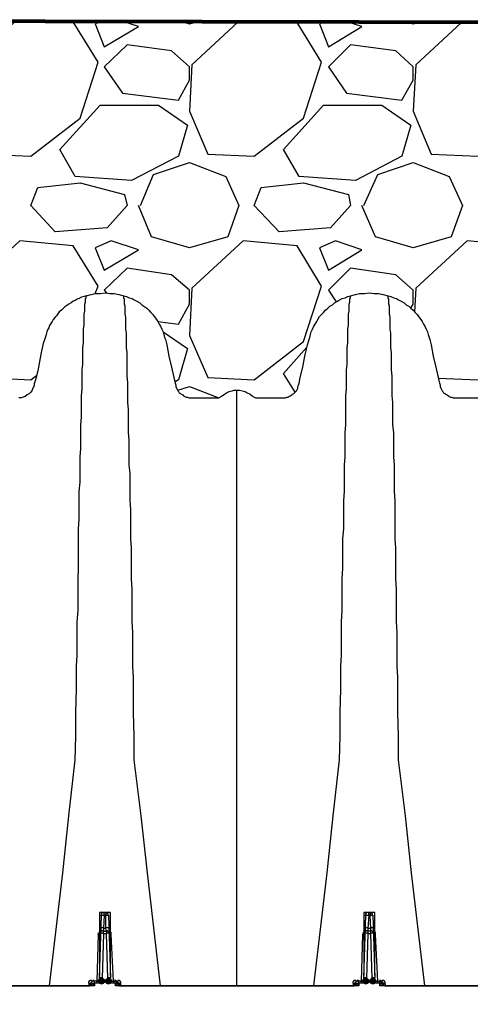
# Model space of a CAD drawing. Units: inches. Extents: x -15.6 to 15.6, y -11.8 to 11.8.
# Drawn here: x -1.8 to -1.3, y -7.2 to -6 of the extents above; entities that cross this region are included whole.
import ezdxf

# ---------------------------------------------------------------- set-up
doc = ezdxf.new("R2010")
doc.units = ezdxf.units.IN
doc.header["$MEASUREMENT"] = 0
doc.layers.add('PDF9_0', color=7, linetype='Continuous')
doc.layers.add('PDF9_0-HATCH BORDERS', color=7, linetype='Continuous')
doc.layers.add('PDF9_0-BACKFILL INITIAL', color=7, linetype='Continuous', true_color=0xb9b9b9)

msp = doc.modelspace()

# ---------------------------------------------------------------- hatches: boundary and pattern name
at = {"layer": 'PDF9_0', "true_color": 0x7f7f7f, "transparency": 33554559}
for points in [[(-1.7464, -7.1636), (-1.7489, -7.1644), (-1.7506, -7.1661), (-1.7506, -7.1694), (-1.7489, -7.1711), (-1.7464, -7.1719), (-1.7439, -7.1711), (-1.7422, -7.1694), (-1.7422, -7.1661), (-1.7439, -7.1644)], [(-1.7381, -7.1636), (-1.7406, -7.1644), (-1.7422, -7.1661), (-1.7422, -7.1694), (-1.7406, -7.1711), (-1.7381, -7.1719), (-1.7356, -7.1711), (-1.7339, -7.1694), (-1.7339, -7.1661), (-1.7356, -7.1644)], [(-1.4289, -7.1636), (-1.4314, -7.1644), (-1.433, -7.1661), (-1.433, -7.1694), (-1.4314, -7.1711), (-1.4289, -7.1719), (-1.4264, -7.1711), (-1.4247, -7.1694), (-1.4247, -7.1661), (-1.4264, -7.1644)], [(-1.4205, -7.1636), (-1.423, -7.1644), (-1.4247, -7.1661), (-1.4247, -7.1694), (-1.423, -7.1711), (-1.4205, -7.1719), (-1.418, -7.1711), (-1.4164, -7.1694), (-1.4164, -7.1661), (-1.418, -7.1644)]]:
    msp.add_hatch(color=8, dxfattribs=at).paths.add_polyline_path(points)

# ---------------------------------------------------------------- linework, layer by layer
at = {"layer": 'PDF9_0', "lineweight": 25}
for points in [[(-1.7647, -6.3443), (-1.7672, -6.3452), (-1.7706, -6.346), (-1.7731, -6.3477), (-1.7756, -6.3485), (-1.7781, -6.3502), (-1.7806, -6.351), (-1.7831, -6.3527), (-1.7856, -6.3543), (-1.7881, -6.356), (-1.7906, -6.3577), (-1.7931, -6.3602), (-1.7947, -6.3618), (-1.7972, -6.3635), (-1.7989, -6.366), (-1.8006, -6.3685), (-1.8022, -6.3702), (-1.8047, -6.3727), (-1.8056, -6.3752), (-1.8072, -6.3777), (-1.8089, -6.3802), (-1.8097, -6.3827), (-1.8114, -6.3852), (-1.8122, -6.3877), (-1.8131, -6.391), (-1.8139, -6.3935), (-1.8147, -6.396), (-1.8164, -6.4019), (-1.8189, -6.4127), (-1.8231, -6.4344), (-1.8256, -6.4452), (-1.8272, -6.4502), (-1.8272, -6.4527), (-1.8289, -6.4552), (-1.8297, -6.4577), (-1.8314, -6.4602), (-1.8331, -6.4619), (-1.8356, -6.4635), (-1.8381, -6.4652), (-1.8406, -6.466), (-1.8431, -6.4669), (-1.8456, -6.4669)], [(-1.8089, -7.1736), (-1.7931, -7.0377), (-1.7856, -6.9694), (-1.7781, -6.9019), (-1.7772, -6.8736), (-1.7772, -6.8452), (-1.7764, -6.8169), (-1.7764, -6.8027), (-1.7764, -6.7894), (-1.7756, -6.776), (-1.7756, -6.7619), (-1.7756, -6.7485), (-1.7756, -6.736), (-1.7747, -6.7227), (-1.7747, -6.7102), (-1.7747, -6.6969), (-1.7747, -6.6844), (-1.7739, -6.6719), (-1.7739, -6.6602), (-1.7739, -6.6477), (-1.7739, -6.636), (-1.7739, -6.6244), (-1.7731, -6.6127), (-1.7731, -6.601), (-1.7731, -6.5902), (-1.7731, -6.5794), (-1.7722, -6.5685), (-1.7722, -6.5577), (-1.7722, -6.5477), (-1.7722, -6.5377), (-1.7714, -6.5277), (-1.7714, -6.5177), (-1.7714, -6.5085), (-1.7714, -6.4994), (-1.7706, -6.4902), (-1.7706, -6.481), (-1.7706, -6.4727), (-1.7706, -6.4644), (-1.7697, -6.456), (-1.7697, -6.4485), (-1.7697, -6.441), (-1.7697, -6.4335), (-1.7689, -6.4269), (-1.7689, -6.4194), (-1.7689, -6.4127), (-1.7689, -6.4069), (-1.7681, -6.401), (-1.7681, -6.3952), (-1.7681, -6.3894), (-1.7681, -6.3844), (-1.7672, -6.3794), (-1.7672, -6.3744), (-1.7672, -6.3702), (-1.7672, -6.366), (-1.7664, -6.3627), (-1.7664, -6.361), (-1.7664, -6.3593), (-1.7664, -6.3568), (-1.7664, -6.3543), (-1.7656, -6.3518), (-1.7656, -6.3502), (-1.7656, -6.3485), (-1.7656, -6.3477), (-1.7647, -6.3468), (-1.7647, -6.3443), (-1.7589, -6.3427), (-1.7539, -6.3418), (-1.7481, -6.3418), (-1.7422, -6.341), (-1.7364, -6.3418), (-1.7314, -6.3418), (-1.7256, -6.3427), (-1.7197, -6.3443), (-1.7164, -6.3452), (-1.7131, -6.3468), (-1.7097, -6.3477), (-1.7072, -6.3493), (-1.7039, -6.351), (-1.7006, -6.3527), (-1.6981, -6.3552), (-1.6956, -6.3568), (-1.6922, -6.3593), (-1.6897, -6.3618), (-1.6872, -6.3643), (-1.6847, -6.3668), (-1.6831, -6.3694), (-1.6806, -6.3727), (-1.6789, -6.3752), (-1.6772, -6.3785), (-1.6756, -6.381), (-1.6739, -6.3844), (-1.6722, -6.3877), (-1.6714, -6.391), (-1.6706, -6.3944), (-1.6697, -6.3969), (-1.6681, -6.4035), (-1.6656, -6.4169), (-1.6622, -6.4302), (-1.6597, -6.4427), (-1.6581, -6.4494), (-1.6572, -6.4519), (-1.6572, -6.4535), (-1.6564, -6.4552), (-1.6556, -6.4569), (-1.6547, -6.4585), (-1.6539, -6.4594), (-1.6531, -6.461), (-1.6514, -6.4619), (-1.6506, -6.4627), (-1.6489, -6.4635), (-1.6481, -6.4644), (-1.6464, -6.4652), (-1.6447, -6.466), (-1.6431, -6.466), (-1.6414, -6.4669), (-1.6397, -6.4669), (-1.6381, -6.4669), (-1.6347, -6.4669), (-1.6072, -6.4669), (-1.6056, -6.4669), (-1.6039, -6.466), (-1.6031, -6.4652), (-1.6014, -6.4644), (-1.5989, -6.4627), (-1.5964, -6.461), (-1.5931, -6.4594), (-1.5897, -6.4585), (-1.5872, -6.4577), (-1.5839, -6.4577)], [(-1.6756, -7.1736), (-1.6914, -7.0377), (-1.6989, -6.9694), (-1.7072, -6.9019), (-1.7072, -6.8736), (-1.7081, -6.8452), (-1.7081, -6.8169), (-1.7081, -6.8027), (-1.7089, -6.7894), (-1.7089, -6.776), (-1.7089, -6.7619), (-1.7089, -6.7485), (-1.7097, -6.736), (-1.7097, -6.7227), (-1.7097, -6.7102), (-1.7097, -6.6969), (-1.7106, -6.6844), (-1.7106, -6.6719), (-1.7106, -6.6602), (-1.7106, -6.6477), (-1.7114, -6.636), (-1.7114, -6.6244), (-1.7114, -6.6127), (-1.7114, -6.601), (-1.7122, -6.5902), (-1.7122, -6.5794), (-1.7122, -6.5685), (-1.7122, -6.5577), (-1.7131, -6.5477), (-1.7131, -6.5377), (-1.7131, -6.5277), (-1.7131, -6.5177), (-1.7139, -6.5085), (-1.7139, -6.4994), (-1.7139, -6.4902), (-1.7139, -6.481), (-1.7147, -6.4727), (-1.7147, -6.4644), (-1.7147, -6.456), (-1.7147, -6.4485), (-1.7156, -6.441), (-1.7156, -6.4335), (-1.7156, -6.4269), (-1.7156, -6.4194), (-1.7156, -6.4127), (-1.7164, -6.4069), (-1.7164, -6.401), (-1.7164, -6.3952), (-1.7164, -6.3894), (-1.7172, -6.3844), (-1.7172, -6.3794), (-1.7172, -6.3744), (-1.7172, -6.3702), (-1.7181, -6.366), (-1.7181, -6.3627), (-1.7181, -6.361), (-1.7181, -6.3593), (-1.7181, -6.3568), (-1.7189, -6.3543), (-1.7189, -6.3518), (-1.7189, -6.3502), (-1.7189, -6.3485), (-1.7197, -6.3477), (-1.7197, -6.3468), (-1.7197, -6.3443)], [(-1.5839, -7.1736), (-1.5839, -7.0577), (-1.5839, -6.9427), (-1.5839, -6.9177), (-1.5839, -6.8927), (-1.5839, -6.8677), (-1.5839, -6.8561), (-1.5839, -6.8436), (-1.5839, -6.8319), (-1.5839, -6.8202), (-1.5839, -6.8086), (-1.5839, -6.7969), (-1.5839, -6.7852), (-1.5839, -6.7744), (-1.5839, -6.7627), (-1.5839, -6.7519), (-1.5839, -6.741), (-1.5839, -6.7302), (-1.5839, -6.7202), (-1.5839, -6.7094), (-1.5839, -6.6994), (-1.5839, -6.6894), (-1.5839, -6.6794), (-1.5839, -6.6694), (-1.5839, -6.6602), (-1.5839, -6.6502), (-1.5839, -6.641), (-1.5839, -6.6327), (-1.5839, -6.6235), (-1.5839, -6.6152), (-1.5839, -6.606), (-1.5839, -6.5977), (-1.5839, -6.5902), (-1.5839, -6.5819), (-1.5839, -6.5744), (-1.5839, -6.5669), (-1.5839, -6.5602), (-1.5839, -6.5527), (-1.5839, -6.546), (-1.5839, -6.5394), (-1.5839, -6.5327), (-1.5839, -6.5269), (-1.5839, -6.521), (-1.5839, -6.5152), (-1.5839, -6.5102), (-1.5839, -6.5044), (-1.5839, -6.4994), (-1.5839, -6.4952), (-1.5839, -6.4902), (-1.5839, -6.486), (-1.5839, -6.4827), (-1.5839, -6.4785), (-1.5839, -6.4752), (-1.5839, -6.4727), (-1.5839, -6.4694), (-1.5839, -6.4677), (-1.5839, -6.4652), (-1.5839, -6.4635), (-1.5839, -6.4627), (-1.5839, -6.461), (-1.5839, -6.4602), (-1.5839, -6.4594), (-1.5839, -6.4577), (-1.5805, -6.4577), (-1.5772, -6.4585), (-1.5739, -6.4594), (-1.5714, -6.461), (-1.568, -6.4627), (-1.5655, -6.4644), (-1.5647, -6.4652), (-1.563, -6.466), (-1.5614, -6.4669), (-1.5597, -6.4669), (-1.5322, -6.4669), (-1.5289, -6.4669), (-1.5272, -6.4669), (-1.5255, -6.4669), (-1.5239, -6.466), (-1.5222, -6.466), (-1.5214, -6.4652), (-1.5197, -6.4644), (-1.518, -6.4635), (-1.5172, -6.4627), (-1.5155, -6.4619), (-1.5147, -6.461), (-1.513, -6.4594), (-1.5122, -6.4585), (-1.5114, -6.4569), (-1.5105, -6.4552), (-1.5105, -6.4535), (-1.5097, -6.4519), (-1.5089, -6.4494), (-1.508, -6.4427), (-1.5047, -6.4302), (-1.5022, -6.4169), (-1.4989, -6.4035), (-1.4972, -6.3969), (-1.4964, -6.3944), (-1.4955, -6.391), (-1.4947, -6.3877), (-1.493, -6.3844), (-1.4914, -6.381), (-1.4897, -6.3785), (-1.488, -6.3752), (-1.4864, -6.3727), (-1.4847, -6.3694), (-1.4822, -6.3668), (-1.4797, -6.3643), (-1.4772, -6.3618), (-1.4747, -6.3593), (-1.4722, -6.3568), (-1.4689, -6.3552), (-1.4664, -6.3527), (-1.463, -6.351), (-1.4605, -6.3493), (-1.4572, -6.3477), (-1.4539, -6.3468), (-1.4505, -6.3452), (-1.4472, -6.3443)], [(-1.4914, -7.1736), (-1.4755, -7.0377), (-1.468, -6.9694), (-1.4605, -6.9019), (-1.4597, -6.8736), (-1.4597, -6.8452), (-1.4589, -6.8169), (-1.4589, -6.8027), (-1.4589, -6.7894), (-1.458, -6.776), (-1.458, -6.7619), (-1.458, -6.7485), (-1.458, -6.736), (-1.4572, -6.7227), (-1.4572, -6.7102), (-1.4572, -6.6969), (-1.4572, -6.6844), (-1.4564, -6.6719), (-1.4564, -6.6602), (-1.4564, -6.6477), (-1.4564, -6.636), (-1.4555, -6.6244), (-1.4555, -6.6127), (-1.4555, -6.601), (-1.4555, -6.5902), (-1.4547, -6.5794), (-1.4547, -6.5685), (-1.4547, -6.5577), (-1.4547, -6.5477), (-1.4539, -6.5377), (-1.4539, -6.5277), (-1.4539, -6.5177), (-1.4539, -6.5085), (-1.453, -6.4994), (-1.453, -6.4902), (-1.453, -6.481), (-1.453, -6.4727), (-1.453, -6.4644), (-1.4522, -6.456), (-1.4522, -6.4485), (-1.4522, -6.441), (-1.4522, -6.4335), (-1.4514, -6.4269), (-1.4514, -6.4194), (-1.4514, -6.4127), (-1.4514, -6.4069), (-1.4505, -6.401), (-1.4505, -6.3952), (-1.4505, -6.3894), (-1.4505, -6.3844), (-1.4497, -6.3794), (-1.4497, -6.3744), (-1.4497, -6.3702), (-1.4497, -6.366), (-1.4489, -6.3627), (-1.4489, -6.361), (-1.4489, -6.3593), (-1.4489, -6.3568), (-1.4489, -6.3543), (-1.448, -6.3518), (-1.448, -6.3502), (-1.448, -6.3485), (-1.448, -6.3477), (-1.4472, -6.3468), (-1.4472, -6.3443), (-1.4414, -6.3427), (-1.4364, -6.3418), (-1.4305, -6.3418), (-1.4247, -6.341), (-1.4189, -6.3418), (-1.4139, -6.3418), (-1.408, -6.3427), (-1.4022, -6.3443), (-1.3989, -6.3452), (-1.3955, -6.3468), (-1.3922, -6.3477), (-1.3897, -6.3493), (-1.3864, -6.351), (-1.383, -6.3527), (-1.3805, -6.3552), (-1.3772, -6.3568), (-1.3747, -6.3593), (-1.3722, -6.3618), (-1.3697, -6.3643), (-1.3672, -6.3668), (-1.3655, -6.3694), (-1.363, -6.3727), (-1.3614, -6.3752), (-1.3597, -6.3785), (-1.358, -6.381), (-1.3564, -6.3844), (-1.3547, -6.3877), (-1.3539, -6.391), (-1.353, -6.3944), (-1.3522, -6.3969), (-1.3505, -6.4035), (-1.348, -6.4169), (-1.3447, -6.4302), (-1.3422, -6.4427), (-1.3405, -6.4494), (-1.3397, -6.4519), (-1.3397, -6.4535), (-1.3389, -6.4552), (-1.338, -6.4569), (-1.3372, -6.4585), (-1.3364, -6.4594), (-1.3355, -6.461), (-1.3339, -6.4619), (-1.333, -6.4627), (-1.3314, -6.4635), (-1.3297, -6.4644), (-1.3289, -6.4652), (-1.3272, -6.466), (-1.3255, -6.466), (-1.3239, -6.4669), (-1.3222, -6.4669), (-1.3205, -6.4669), (-1.3172, -6.4669), (-1.2897, -6.4669)], [(-1.358, -7.1736), (-1.3739, -7.0377), (-1.3814, -6.9694), (-1.3897, -6.9019), (-1.3897, -6.8736), (-1.3905, -6.8452), (-1.3905, -6.8169), (-1.3905, -6.8027), (-1.3914, -6.7894), (-1.3914, -6.776), (-1.3914, -6.7619), (-1.3914, -6.7485), (-1.3922, -6.736), (-1.3922, -6.7227), (-1.3922, -6.7102), (-1.3922, -6.6969), (-1.393, -6.6844), (-1.393, -6.6719), (-1.393, -6.6602), (-1.393, -6.6477), (-1.3939, -6.636), (-1.3939, -6.6244), (-1.3939, -6.6127), (-1.3939, -6.601), (-1.3939, -6.5902), (-1.3947, -6.5794), (-1.3947, -6.5685), (-1.3947, -6.5577), (-1.3947, -6.5477), (-1.3955, -6.5377), (-1.3955, -6.5277), (-1.3955, -6.5177), (-1.3955, -6.5085), (-1.3964, -6.4994), (-1.3964, -6.4902), (-1.3964, -6.481), (-1.3964, -6.4727), (-1.3972, -6.4644), (-1.3972, -6.456), (-1.3972, -6.4485), (-1.3972, -6.441), (-1.398, -6.4335), (-1.398, -6.4269), (-1.398, -6.4194), (-1.398, -6.4127), (-1.3989, -6.4069), (-1.3989, -6.401), (-1.3989, -6.3952), (-1.3989, -6.3894), (-1.3997, -6.3844), (-1.3997, -6.3794), (-1.3997, -6.3744), (-1.3997, -6.3702), (-1.4005, -6.366), (-1.4005, -6.3627), (-1.4005, -6.361), (-1.4005, -6.3593), (-1.4005, -6.3568), (-1.4014, -6.3543), (-1.4014, -6.3518), (-1.4014, -6.3502), (-1.4014, -6.3485), (-1.4022, -6.3477), (-1.4022, -6.3468), (-1.4022, -6.3443)], [(-1.7547, -7.1736), (-1.9056, -7.1736), (-1.9056, -7.1861), (-2.0214, -7.1861), (-2.0214, -7.1902)], [(-1.9089, -7.1736), (-1.9081, -7.1736), (-1.9072, -7.1736), (-1.9056, -7.1736), (-1.7606, -7.1736)], [(-1.4372, -7.1736), (-1.7297, -7.1736)], [(-1.7247, -7.1736), (-1.443, -7.1736)], [(-0.8022, -7.1736), (-1.4122, -7.1736)], [(-1.4064, -7.1736), (-0.808, -7.1736)]]:
    msp.add_lwpolyline(points, dxfattribs=at)
at = {"layer": 'PDF9_0', "color": 8, "lineweight": 25, "true_color": 0x7f7f7f}
for points in [[(-1.7526, -7.1677, 0.404029), (-1.7489, -7.1644), (-1.7464, -7.0886, -0.034816), (-1.7431, -7.0886), (-1.7431, -7.0852), (-1.7414, -7.0852), (-1.7414, -7.0886, -0.034816), (-1.7381, -7.0886), (-1.7356, -7.1644)], [(-1.4351, -7.1677, 0.404029), (-1.4314, -7.1644), (-1.4289, -7.0886, -0.034816), (-1.4255, -7.0886), (-1.4255, -7.0852), (-1.4239, -7.0852), (-1.4239, -7.0886, -0.034816), (-1.4205, -7.0886), (-1.418, -7.1644)], [(-1.7443, -7.1103, 0.034816), (-1.7477, -7.1103, -0.404029), (-1.7443, -7.1069)], [(-1.741, -7.1069, -0.404029), (-1.7376, -7.1103, 0.034816), (-1.741, -7.1103)], [(-1.4267, -7.1103, 0.034816), (-1.4302, -7.1103, -0.404029), (-1.4268, -7.1069)], [(-1.4235, -7.1069, -0.404029), (-1.4201, -7.1103, 0.034816), (-1.4235, -7.1103)], [(-1.7389, -7.1644), (-1.7406, -7.1111), (-1.7439, -7.1111), (-1.7456, -7.1644, -0.127939), (-1.7466, -7.1677)], [(-1.4214, -7.1644), (-1.423, -7.1111), (-1.4264, -7.1111), (-1.428, -7.1644, -0.127939), (-1.4291, -7.1677)], [(-1.7551, -7.1669, 0.37182), (-1.7589, -7.1701, -0.37182), (-1.7618, -7.1727)], [(-1.757, -7.1678, 0.403332), (-1.7597, -7.1711), (-1.7594, -7.1724, 0.215535), (-1.7571, -7.1703, -0.019749), (-1.7547, -7.1702), (-1.7547, -7.1677)], [(-1.7247, -7.1736), (-1.7256, -7.1736), (-1.7297, -7.1736), (-1.7289, -7.1719), (-1.7281, -7.1711), (-1.7272, -7.1702, 0.37182), (-1.731, -7.1669)], [(-1.7283, -7.1678, -0.403332), (-1.7256, -7.1711), (-1.7259, -7.1724, -0.215535), (-1.7282, -7.1703, 0.019749), (-1.7306, -7.1702), (-1.7306, -7.1677)], [(-1.4376, -7.1669, 0.37182), (-1.4413, -7.1701, -0.37182), (-1.4443, -7.1727)], [(-1.4395, -7.1678, 0.403332), (-1.4422, -7.1711), (-1.4419, -7.1724, 0.215535), (-1.4396, -7.1703, -0.019749), (-1.4372, -7.1702), (-1.4372, -7.1677)], [(-1.4108, -7.1678, -0.403332), (-1.408, -7.1711), (-1.408, -7.1727, -0.215535), (-1.4104, -7.17, 0.019749), (-1.4129, -7.1703)], [(-1.4064, -7.1736), (-1.408, -7.1736), (-1.4122, -7.1736), (-1.4114, -7.1719), (-1.4105, -7.1711), (-1.4097, -7.1702), (-1.4089, -7.1702, 0.37182), (-1.4126, -7.1669)], [(-1.7608, -7.1727, 0.375944), (-1.7581, -7.1702), (-1.7572, -7.1702), (-1.7572, -7.1711), (-1.7556, -7.1719), (-1.7547, -7.1736), (-1.7589, -7.1736), (-1.7606, -7.1736)], [(-1.4433, -7.1727, 0.375944), (-1.4405, -7.1702), (-1.4397, -7.1702), (-1.4397, -7.1711), (-1.438, -7.1719), (-1.4372, -7.1736), (-1.4414, -7.1736), (-1.443, -7.1736)]]:
    msp.add_lwpolyline(points, format="xyb", dxfattribs=at)
for points in [[(-1.7356, -7.1611), (-1.7356, -7.0852), (-1.7489, -7.0852), (-1.7489, -7.1611)], [(-1.418, -7.1611), (-1.418, -7.0852), (-1.4314, -7.0852), (-1.4314, -7.1611)], [(-1.7414, -7.1044), (-1.7414, -7.0886), (-1.7431, -7.0886), (-1.7439, -7.1044)], [(-1.423, -7.1044), (-1.4239, -7.0886), (-1.4255, -7.0886), (-1.4264, -7.1044)], [(-1.7489, -7.1086), (-1.7497, -7.1094), (-1.7497, -7.1102), (-1.7506, -7.1119), (-1.7522, -7.1677), (-1.7514, -7.1677), (-1.7497, -7.1677), (-1.7481, -7.1677), (-1.7464, -7.1677), (-1.7481, -7.1686), (-1.7489, -7.1694), (-1.7506, -7.1702), (-1.7522, -7.1702), (-1.7547, -7.1702), (-1.7547, -7.1711), (-1.7547, -7.1736)], [(-1.7406, -7.1077), (-1.7414, -7.1044), (-1.7439, -7.1044), (-1.7439, -7.1077)], [(-1.7439, -7.1111), (-1.7439, -7.1077), (-1.7406, -7.1077), (-1.7406, -7.1111)], [(-1.7297, -7.1736), (-1.7297, -7.1711), (-1.7306, -7.1702), (-1.7322, -7.1702), (-1.7339, -7.1702), (-1.7356, -7.1694), (-1.7372, -7.1686), (-1.7381, -7.1677), (-1.7364, -7.1677), (-1.7347, -7.1677), (-1.7339, -7.1677), (-1.7322, -7.1677), (-1.7347, -7.1119), (-1.7347, -7.1102), (-1.7347, -7.1094), (-1.7356, -7.1086)], [(-1.4314, -7.1086), (-1.4322, -7.1094), (-1.4322, -7.1102), (-1.433, -7.1119), (-1.4347, -7.1677), (-1.4339, -7.1677), (-1.4322, -7.1677), (-1.4305, -7.1677), (-1.4289, -7.1677), (-1.4305, -7.1686), (-1.4314, -7.1694), (-1.433, -7.1702), (-1.4347, -7.1702), (-1.4372, -7.1702), (-1.4372, -7.1711), (-1.4372, -7.1736)], [(-1.423, -7.1077), (-1.423, -7.1044), (-1.4264, -7.1044), (-1.4264, -7.1077)], [(-1.423, -7.1111), (-1.423, -7.1077), (-1.4264, -7.1077), (-1.4264, -7.1111)], [(-1.4122, -7.1736), (-1.4122, -7.1711), (-1.4122, -7.1702), (-1.4147, -7.1702), (-1.4164, -7.1702), (-1.418, -7.1694), (-1.4189, -7.1686), (-1.4205, -7.1677), (-1.4189, -7.1677), (-1.4172, -7.1677), (-1.4164, -7.1677), (-1.4147, -7.1677), (-1.4172, -7.1119), (-1.4172, -7.1102), (-1.4172, -7.1094), (-1.418, -7.1086)], [(-1.7522, -7.1702), (-1.7522, -7.1677), (-1.7581, -7.1677)], [(-1.7322, -7.1702), (-1.7322, -7.1677), (-1.7264, -7.1677)], [(-1.4347, -7.1702), (-1.4347, -7.1677), (-1.4405, -7.1677)], [(-1.4147, -7.1702), (-1.4147, -7.1677), (-1.4089, -7.1677)], [(-1.4122, -7.1702), (-1.4122, -7.1677)], [(-1.7581, -7.1711), (-1.7614, -7.1711), (-1.7622, -7.1736)], [(-1.7231, -7.1736), (-1.7231, -7.1711), (-1.7264, -7.1711)], [(-1.4405, -7.1711), (-1.4439, -7.1711), (-1.4447, -7.1736)], [(-1.4055, -7.1736), (-1.4055, -7.1711), (-1.4089, -7.1711)]]:
    msp.add_lwpolyline(points, dxfattribs=at)
for points in [[(-1.7381, -7.1677), (-1.7464, -7.1677)], [(-1.4205, -7.1677), (-1.4289, -7.1677)]]:
    msp.add_lwpolyline(points, close=True, dxfattribs=at)
for points in [[(-1.7272, -7.1701, 0.375944), (-1.7245, -7.1727, -0.37182)], [(-1.4097, -7.1701, 0.375944), (-1.4069, -7.1727, -0.37182)]]:
    msp.add_lwpolyline(points, format="xyb", close=True, dxfattribs=at)
for centre, radius, start, end in [((-1.7435, -7.089), 0.00375, 90, 178.0005), ((-1.7418, -7.089), 0.00375, 1.9995, 90), ((-1.426, -7.089), 0.00375, 90, 178.0005), ((-1.4243, -7.089), 0.00375, 1.9995, 90), ((-1.746, -7.1282), 0.0246, 86.012, 93.988), ((-1.7401, -7.1282), 0.0246, 86.012, 93.988), ((-1.4285, -7.1282), 0.0246, 86.012, 93.988), ((-1.4218, -7.1282), 0.0246, 86.012, 93.988), ((-1.751, -7.1007), 0.0104, 269.05, 275.7897), ((-1.7351, -7.1007), 0.0104, 264.2103, 270.95), ((-1.4326, -7.1007), 0.0104, 269.05, 275.7897), ((-1.4176, -7.1007), 0.0104, 264.2103, 270.95), ((-1.7585, -7.1707), 0.00375, 90, 178.0005), ((-1.7476, -7.1882), 0.0246, 86.012, 93.988), ((-1.7326, -7.164), 0.00708, 181.9995, 211.1625), ((-1.7376, -7.1882), 0.0246, 86.012, 93.988), ((-1.7326, -7.164), 0.00375, 181.9995, 270), ((-1.7268, -7.1707), 0.00375, 1.9995, 90), ((-1.441, -7.1707), 0.00375, 90, 178.0005), ((-1.4301, -7.1882), 0.0246, 86.012, 93.988), ((-1.4151, -7.164), 0.00708, 181.9995, 211.1625), ((-1.4201, -7.1882), 0.0246, 86.012, 93.988), ((-1.4151, -7.164), 0.00375, 181.9995, 270), ((-1.4093, -7.1707), 0.00375, 1.9995, 90)]:
    msp.add_arc(centre, radius, start, end, dxfattribs=at)
at = {"layer": 'PDF9_0-BACKFILL INITIAL', "lineweight": 25}
for points in [[(-1.8506, -6.0152), (-1.9064, -6.0668), (-1.9097, -6.1227), (-1.8881, -6.1743), (-1.8314, -6.1768), (-1.7722, -6.131), (-1.7506, -6.0635), (-1.7806, -6.0152), (-1.7856, -6.0152)], [(-1.7464, -6.0152), (-1.7539, -6.0177), (-1.7431, -6.0452), (-1.7022, -6.021), (-1.7197, -6.0152)], [(-1.6497, -6.0152), (-1.6406, -6.0177), (-1.6314, -6.0152)], [(-1.5822, -6.0152), (-1.6381, -6.0668), (-1.6406, -6.1227), (-1.6189, -6.1743), (-1.563, -6.1768), (-1.5039, -6.131), (-1.4822, -6.0635), (-1.5114, -6.016)], [(-1.4789, -6.016), (-1.4847, -6.0177), (-1.4739, -6.0452), (-1.4339, -6.021), (-1.4489, -6.016)], [(-1.3789, -6.016), (-1.3722, -6.0177), (-1.3647, -6.016)], [(-1.3139, -6.016), (-1.3689, -6.0668), (-1.3722, -6.1227), (-1.3505, -6.1743), (-1.2939, -6.1768), (-1.2347, -6.131), (-1.213, -6.0635), (-1.2422, -6.016)], [(-1.6997, -6.236), (-1.6839, -6.1985), (-1.6406, -6.1843), (-1.5972, -6.201), (-1.5814, -6.236), (-1.5947, -6.2735), (-1.6406, -6.2868), (-1.6864, -6.2735), (-1.7022, -6.236)], [(-1.4314, -6.236), (-1.4147, -6.1985), (-1.3722, -6.1843), (-1.3289, -6.201), (-1.313, -6.236), (-1.3264, -6.2735), (-1.3722, -6.2868), (-1.4172, -6.2735), (-1.4339, -6.236)], [(-1.7539, -6.3418), (-1.7506, -6.3327), (-1.7806, -6.2843), (-1.8447, -6.2785), (-1.9064, -6.3352), (-1.9097, -6.3919), (-1.8881, -6.4427), (-1.8314, -6.4452), (-1.8247, -6.4402)], [(-1.3422, -6.4435), (-1.2939, -6.4452), (-1.2347, -6.3994), (-1.213, -6.3327), (-1.243, -6.2843), (-1.3072, -6.2785), (-1.3689, -6.3352), (-1.3705, -6.3635)], [(-1.6789, -6.3752), (-1.6539, -6.3785), (-1.6406, -6.3543), (-1.6406, -6.3377), (-1.6622, -6.3193), (-1.7156, -6.311), (-1.7431, -6.3377), (-1.7406, -6.341)], [(-1.3747, -6.3593), (-1.3722, -6.3543), (-1.3722, -6.3377), (-1.393, -6.3193), (-1.4472, -6.311), (-1.4739, -6.3377), (-1.4647, -6.3518)], [(-1.6722, -6.3877), (-1.6431, -6.4077), (-1.6539, -6.4452), (-1.6581, -6.4477)], [(-1.5139, -6.4602), (-1.528, -6.4377), (-1.4997, -6.406)], [(-1.6547, -6.4577), (-1.6406, -6.4535), (-1.6056, -6.4669)]]:
    msp.add_lwpolyline(points, dxfattribs=at)
for points in [[(-1.6406, -6.0693), (-1.6622, -6.0502), (-1.7156, -6.0427), (-1.7431, -6.0693), (-1.7214, -6.101), (-1.6539, -6.1093), (-1.6406, -6.0852)], [(-1.3722, -6.0693), (-1.393, -6.0502), (-1.4472, -6.0427), (-1.4739, -6.0693), (-1.4522, -6.101), (-1.3855, -6.1093), (-1.3722, -6.0852)], [(-1.7781, -6.201), (-1.7964, -6.1685), (-1.7481, -6.1152), (-1.6781, -6.1152), (-1.6431, -6.1393), (-1.6539, -6.1768), (-1.7106, -6.206)], [(-1.5089, -6.201), (-1.528, -6.1685), (-1.4797, -6.1152), (-1.4097, -6.1152), (-1.3747, -6.1393), (-1.3855, -6.1768), (-1.4414, -6.206)], [(-1.8231, -6.2143), (-1.7722, -6.2085), (-1.7189, -6.2227), (-1.7156, -6.236), (-1.7397, -6.2627), (-1.8022, -6.2677), (-1.8314, -6.236)], [(-1.5547, -6.2143), (-1.5039, -6.2085), (-1.4497, -6.2227), (-1.4472, -6.236), (-1.4714, -6.2627), (-1.533, -6.2677), (-1.563, -6.236)], [(-1.7347, -6.2785), (-1.7539, -6.2868), (-1.7431, -6.3135), (-1.7022, -6.2893)], [(-1.6381, -6.3352), (-1.6406, -6.3919), (-1.6189, -6.4427), (-1.563, -6.4452), (-1.5039, -6.3994), (-1.4822, -6.3327), (-1.5114, -6.2843), (-1.5764, -6.2785)], [(-1.4655, -6.2785), (-1.4847, -6.2868), (-1.4739, -6.3135), (-1.4339, -6.2893)]]:
    msp.add_lwpolyline(points, close=True, dxfattribs=at)
at = {"layer": 'PDF9_0-HATCH BORDERS', "lineweight": 80}
msp.add_lwpolyline([(-0.1179, -6.0185), (-2.7573, -6.0127), (-2.7573, -7.2011), (-2.7573, -7.6845), (0.6613, -7.6845)], dxfattribs=at)

doc.saveas('drawing.dxf')
